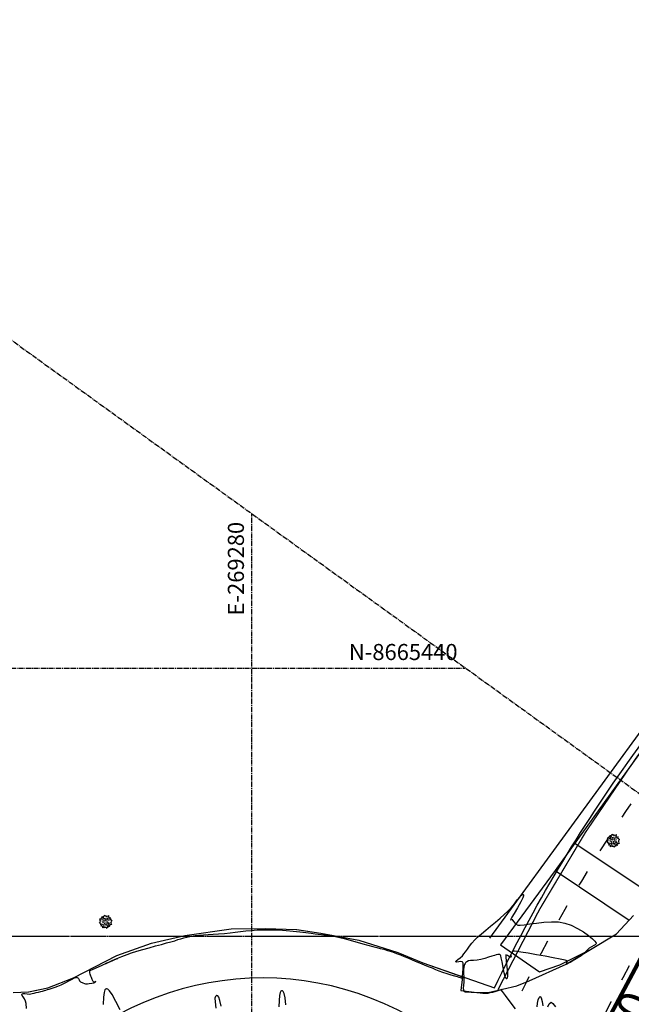
# Model space of a CAD drawing. Units: metres. Extents: x 268494 to 276854, y 8664079 to 8668409.
# Drawn here: x 269245 to 269337, y 8665390 to 8665537 of the extents above; entities that cross this region are included whole.
import ezdxf
from ezdxf.enums import TextEntityAlignment as Align

# ---------------------------------------------------------------- set-up
doc = ezdxf.new("R2010")
doc.units = ezdxf.units.M
doc.linetypes.add('ACAD_ISO03W100', pattern=[30, 12, -18])
doc.linetypes.add('CENTER2', pattern=[1.125, 0.75, -0.125, 0.125, -0.125])
for name, color, linetype in [('00_Árboles', 7, 'Continuous'), ('01_PTO', 7, 'Continuous'), ('02_TIN', 7, 'Continuous'), ('04_ALI', 7, 'Continuous'), ('Borde de pista proy', 184, 'Continuous'), ('C-ROAD-CNTR-N', 92, 'Continuous'), ('C-ROAD-STAN-MAJR', 11, 'Continuous'), ('CAPA 1', 252, 'CENTER2'), ('CAPA 2', 252, 'CENTER2'), ('CAPA 3', 252, 'CENTER2'), ('Señalizacion', 252, 'Continuous'), ('TOP_Veredas', 252, 'Continuous'), ('VEREDA', 1, 'Continuous')]:
    doc.layers.add(name, color=color, linetype=linetype)
doc.layers.add('PLANTAS', color=64, linetype='Continuous', lineweight=5)
doc.styles.add('DATOS-02', font='romand.shx')
doc.styles.add('GRILLA', font='arial.ttf')

# ---------------------------------------------------------------- blocks, each defined once
blk = doc.blocks.new('ARBUST~5')
at = {"layer": 'PLANTAS'}
for p, q in [((-0.179, 0.074), (-0.219, 0.104)), ((-0.149, 0.104), (-0.218, 0.104)), ((-0.169, 0.024), (-0.21, 0.063)), ((-0.179, 0.074), (-0.209, 0.063)), ((-0.209, 0.014), (-0.169, 0.024)), ((-0.189, -0.012), (-0.209, 0.014)), ((-0.169, 0.124), (-0.119, 0.134)), ((-0.149, 0.104), (-0.169, 0.124)), ((-0.149, 0.174), (-0.099, 0.154)), ((-0.119, 0.134), (-0.149, 0.174)), ((-0.149, 0.084), (-0.099, 0.054)), ((-0.079, 0.014), (-0.129, 0.024)), ((-0.109, 0.134), (-0.079, 0.104)), ((-0.109, 0.084), (-0.042, 0.032)), ((-0.099, 0.154), (-0.099, 0.194)), ((-0.099, 0.194), (-0.079, 0.174)), ((-0.079, 0.174), (-0.069, 0.154)), ((-0.069, 0.154), (-0.059, 0.214)), ((-0.059, 0.214), (-0.049, 0.184)), ((-0.059, 0.144), (-0.039, 0.094)), ((-0.049, 0.184), (-0.039, 0.234)), ((-0.039, 0.234), (-0.009, 0.194)), ((-0.024, 0.129), (-0.004, 0.022)), ((-0.009, 0.194), (0.001, 0.204)), ((0.001, 0.204), (0.011, 0.214)), ((0.011, 0.214), (0.021, 0.174)), ((0.011, 0.084), (0.021, 0.134)), ((0.021, 0.174), (0.054, 0.212)), ((0.121, 0.044), (0.029, 0.007)), ((0.081, 0.114), (0.035, 0.047)), ((0.081, 0.154), (0.051, 0.104)), ((0.071, 0.184), (0.054, 0.212)), ((0.071, 0.184), (0.112, 0.221)), ((0.101, 0.154), (0.112, 0.221)), ((0.101, 0.154), (0.121, 0.174)), ((0.131, 0.114), (0.101, 0.084)), ((0.121, 0.174), (0.131, 0.124)), ((0.131, 0.124), (0.171, 0.154)), ((0.171, 0.154), (0.151, 0.104)), ((0.191, 0.104), (0.151, 0.074)), ((0.151, 0.104), (0.191, 0.104)), ((0.151, 0.074), (0.211, 0.064)), ((0.211, 0.064), (0.181, 0.054)), ((0.181, 0.054), (0.231, 0.044)), ((0.231, 0.044), (0.191, 0.014)), ((0.191, 0.014), (0.21, -0.012)), ((-0.229, -0.042), (-0.189, -0.012)), ((-0.179, -0.052), (-0.229, -0.042)), ((-0.209, -0.062), (-0.179, -0.052)), ((-0.149, -0.072), (-0.209, -0.062)), ((-0.189, -0.102), (-0.149, -0.072)), ((-0.149, -0.102), (-0.189, -0.102)), ((-0.169, -0.152), (-0.149, -0.102)), ((-0.129, -0.122), (-0.169, -0.152)), ((-0.129, -0.112), (-0.099, -0.082)), ((-0.119, -0.172), (-0.129, -0.122)), ((-0.119, -0.042), (-0.027, -0.005)), ((-0.099, -0.152), (-0.119, -0.172)), ((-0.099, -0.152), (-0.11, -0.219)), ((-0.069, -0.182), (-0.11, -0.219)), ((-0.079, -0.112), (-0.033, -0.045)), ((-0.079, -0.152), (-0.049, -0.102)), ((-0.069, -0.182), (-0.052, -0.21)), ((-0.019, -0.172), (-0.052, -0.21)), ((-0.009, -0.082), (-0.019, -0.132)), ((-0.009, -0.212), (-0.019, -0.172)), ((0.001, -0.202), (-0.009, -0.212)), ((0.011, -0.192), (0.001, -0.202)), ((0.026, -0.127), (0.006, -0.02)), ((0.041, -0.232), (0.011, -0.192)), ((0.061, -0.142), (0.041, -0.092)), ((0.051, -0.182), (0.041, -0.232)), ((0.111, -0.082), (0.044, -0.03)), ((0.061, -0.212), (0.051, -0.182)), ((0.071, -0.152), (0.061, -0.212)), ((0.081, -0.172), (0.071, -0.152)), ((0.081, -0.012), (0.131, -0.022)), ((0.111, -0.132), (0.081, -0.102)), ((0.101, -0.192), (0.081, -0.172)), ((0.151, -0.082), (0.101, -0.052)), ((0.151, -0.172), (0.101, -0.152)), ((0.101, -0.152), (0.101, -0.192)), ((0.171, -0.122), (0.121, -0.132)), ((0.121, -0.132), (0.151, -0.172)), ((0.151, -0.102), (0.22, -0.102)), ((0.151, -0.102), (0.171, -0.122)), ((0.211, -0.012), (0.171, -0.022)), ((0.171, -0.022), (0.212, -0.061)), ((0.181, -0.072), (0.211, -0.061)), ((0.181, -0.072), (0.221, -0.102))]:
    blk.add_line(p, q, dxfattribs=at)
blk = doc.blocks.new('LOTES')
at = {"layer": 'TOP_Veredas', "flags": 128}
for points, elevation in [([(269514.39, 8665675.24), (269500, 8665655.32), (269469.53, 8665613.29), (269456.41, 8665595.03), (269448.84, 8665584.36), (269437.68, 8665568.79), (269420.35, 8665544.84), (269398.35, 8665514.35), (269387.5, 8665499.33), (269369.84, 8665475.01), (269355.21, 8665454.74), (269342.61, 8665436.89), (269315.43, 8665399.7)], 25.81), ([(269244.36, 8665391.62), (269246.67, 8665391.7), (269249.53, 8665392.31), (269253.37, 8665393.8), (269259.81, 8665397.12), (269264.99, 8665398.98), (269269.97, 8665400.13), (269276.89, 8665401.1), (269281.95, 8665401.13), (269286.67, 8665400.98), (269290.28, 8665400.45), (269295.95, 8665399.4), (269301.78, 8665397.58), (269305.49, 8665396.05), (269311.44, 8665393.95), (269311.19, 8665391.88), (269313.54, 8665391.59), (269315.26, 8665391.61), (269319.53, 8665392.62), (269321.39, 8665393.33), (269326.9, 8665395.81), (269334.4, 8665400.36), (269336.96, 8665403.07)], 22.87), ([(269347.47, 8665440.57), (269325.26, 8665409.8), (269317.09, 8665398.69), (269322.9, 8665394.71), (269325.95, 8665395.72), (269330.65, 8665398.08)], 22.87), ([(269328.2, 8665413.87), (269338.83, 8665406.76), (269339.61, 8665406.81), (269340.17, 8665406.9)], 22.87), ([(269325.26, 8665409.8), (269336.31, 8665402.37)], 22.87)]:
    blk.add_lwpolyline(points, dxfattribs=dict(at, elevation=elevation))
blk = doc.blocks.new('LOTESS')
at = {"layer": 'TOP_Veredas', "linetype": 'Continuous'}
blk.add_blockref('LOTES', (0, 0), dxfattribs=at)

msp = doc.modelspace()

# ---------------------------------------------------------------- linework, layer by layer
at = {"layer": '01_PTO', "color": 3, "elevation": 22.87}
msp.add_lwpolyline([(269244.3647, 8665391.6182), (269246.6679, 8665391.7019), (269249.5289, 8665392.3076), (269253.3737, 8665393.8009), (269259.8087, 8665397.1168), (269264.988, 8665398.9772), (269269.9685, 8665400.1258), (269276.8937, 8665401.0959), (269281.9504, 8665401.1276), (269286.6717, 8665400.9833), (269290.2814, 8665400.4545), (269295.9478, 8665399.3955), (269301.7779, 8665397.5795), (269305.4879, 8665396.0535), (269311.4437, 8665393.951)], dxfattribs=at)
at = {"layer": '01_PTO', "color": 3}
msp.add_arc((269281.5888, 8665348.7643), 45, 57.918907, 142.673926, dxfattribs=at)
at = {"layer": '02_TIN', "color": 56, "linetype": 'Continuous', "lineweight": -3, "elevation": 23}
for points in [[(269246.3617, 8665389.2033), (269246.2718, 8665389.9398), (269246.2022, 8665390.3326), (269246.0357, 8665390.6668), (269245.8291, 8665390.9474), (269245.6752, 8665391.1773), (269245.6668, 8665391.3591), (269245.8396, 8665391.4447), (269246.121, 8665391.4295), (269246.4415, 8665391.3814), (269246.7315, 8665391.3684), (269247.0005, 8665391.4091), (269247.2121, 8665391.4604), (269247.4784, 8665391.5247), (269247.7737, 8665391.5877), (269248.1239, 8665391.6628), (269248.4711, 8665391.7401), (269248.7572, 8665391.8098), (269249.0101, 8665391.8808), (269249.2089, 8665391.9443), (269249.4585, 8665392.027), (269249.7399, 8665392.12), (269250.153, 8665392.2582), (269250.6086, 8665392.4131), (269251.0179, 8665392.556), (269251.2917, 8665392.6583), (269251.5261, 8665392.7623), (269251.708, 8665392.8547), (269251.9383, 8665392.9689), (269252.2278, 8665393.1193), (269252.6766, 8665393.358), (269253.1731, 8665393.611), (269253.5296, 8665393.7742), (269253.7358, 8665393.8489), (269253.8307, 8665393.8671), (269253.8627, 8665393.865), (269253.9055, 8665393.8504), (269253.9845, 8665393.7988), (269254.0858, 8665393.6831), (269254.1892, 8665393.5074), (269254.2674, 8665393.3605), (269254.3431, 8665393.2559), (269254.4204, 8665393.17), (269254.5215, 8665393.1268), (269254.6302, 8665393.0939), (269254.7682, 8665393.0333), (269254.9822, 8665392.9417), (269255.1586, 8665392.884), (269255.3097, 8665392.8807), (269255.4635, 8665392.9022), (269255.7189, 8665392.9334), (269256.0941, 8665392.9887), (269256.3724, 8665393.0521), (269256.5996, 8665393.1737), (269256.6979, 8665393.2676), (269256.5775, 8665393.192), (269256.3933, 8665393.1247), (269256.2914, 8665393.2684), (269256.1601, 8665393.5579), (269256.038, 8665393.8621), (269255.9635, 8665394.0496), (269255.8957, 8665394.1884), (269255.8451, 8665394.3314), (269255.8225, 8665394.521), (269255.8117, 8665394.7522), (269255.8164, 8665394.8775), (269255.8802, 8665394.9156), (269255.9558, 8665394.9465), (269256.1875, 8665395.0488), (269256.7649, 8665395.3028), (269257.5492, 8665395.6472), (269258.4016, 8665396.0205), (269259.1833, 8665396.3612), (269259.6644, 8665396.5689), (269259.8944, 8665396.6662), (269259.9689, 8665396.6959), (269259.9791, 8665396.6986), (269259.9708, 8665396.6928), (269259.9033, 8665396.66), (269259.6978, 8665396.5679), (269259.2929, 8665396.391), (269258.7126, 8665396.1398), (269258.3072, 8665395.9638), (269258.1013, 8665395.8727), (269258.0334, 8665395.8409), (269258.0249, 8665395.8356), (269258.0314, 8665395.8374), (269258.0785, 8665395.8586), (269258.2279, 8665395.93), (269258.554, 8665396.0866), (269259.1238, 8665396.355), (269259.8194, 8665396.6699), (269260.5826, 8665396.9947), (269261.355, 8665397.2929), (269262.0145, 8665397.5139), (269262.8222, 8665397.7606), (269263.7259, 8665398.0217), (269264.6738, 8665398.2862), (269265.6139, 8665398.543), (269266.4941, 8665398.7809), (269267.2624, 8665398.9888), (269267.8669, 8665399.1556), (269268.4645, 8665399.333), (269268.9484, 8665399.4889), (269269.3765, 8665399.6283), (269269.8067, 8665399.7566), (269270.2967, 8665399.8789), (269270.9045, 8665400.0007), (269271.4974, 8665400.092), (269272.1091, 8665400.16), (269272.753, 8665400.2126), (269273.4426, 8665400.2573), (269274.1912, 8665400.3021), (269275.0123, 8665400.3546), (269275.9193, 8665400.4226), (269276.7302, 8665400.5), (269277.5086, 8665400.5901), (269278.2785, 8665400.6854), (269279.0639, 8665400.7783), (269279.8889, 8665400.8614), (269280.7775, 8665400.9272), (269281.7537, 8665400.968), (269282.8416, 8665400.9765), (269283.9874, 8665400.9428), (269285.1056, 8665400.8701), (269286.1717, 8665400.7704), (269287.1615, 8665400.6558), (269288.0508, 8665400.5382), (269288.8153, 8665400.4297), (269289.4308, 8665400.3423), (269289.8729, 8665400.2881), (269290.3579, 8665400.2486), (269290.7446, 8665400.2264), (269291.0974, 8665400.2039), (269291.4808, 8665400.1635), (269291.9592, 8665400.0878), (269292.4586, 8665399.9787), (269293.1381, 8665399.8057), (269293.9429, 8665399.5878), (269294.818, 8665399.3439), (269295.7088, 8665399.093), (269296.5603, 8665398.854), (269297.3176, 8665398.6459), (269298.0378, 8665398.4591), (269298.6264, 8665398.3162), (269299.1479, 8665398.1913), (269299.6667, 8665398.0586), (269300.2474, 8665397.8921), (269300.9544, 8665397.6659), (269301.5971, 8665397.4414), (269302.1825, 8665397.2197), (269302.7319, 8665396.9975), (269303.2667, 8665396.7718), (269303.8083, 8665396.5393), (269304.3779, 8665396.2969), (269304.997, 8665396.0414), (269305.7031, 8665395.7516), (269306.3201, 8665395.4925), (269306.8738, 8665395.2585), (269307.3902, 8665395.0441), (269307.8953, 8665394.8437), (269308.4151, 8665394.6519), (269309.0638, 8665394.4346), (269309.6879, 8665394.2432), (269310.2329, 8665394.0863), (269310.6444, 8665393.9725), (269310.868, 8665393.9105), (269311.0547, 8665393.8551), (269311.2106, 8665393.8093), (269311.287, 8665393.7879), (269311.3525, 8665393.7747), (269311.4107, 8665393.7716), (269311.439, 8665393.998), (269311.4892, 8665394.5387), (269311.5279, 8665395.2025), (269311.528, 8665395.6935), (269311.4989, 8665395.974), (269311.4615, 8665396.0964), (269311.4367, 8665396.1336), (269311.3992, 8665396.1646), (269311.305, 8665396.2022), (269311.1285, 8665396.2112), (269310.8647, 8665396.172), (269310.5679, 8665396.1213), (269310.4104, 8665396.1728), (269310.481, 8665396.3329), (269310.7336, 8665396.5363), (269311.0759, 8665396.7876), (269311.4153, 8665397.0912), (269311.6307, 8665397.3522), (269311.8724, 8665397.6839), (269312.1482, 8665398.0724), (269312.4655, 8665398.5036), (269312.832, 8665398.9635), (269313.2554, 8665399.4382), (269313.6811, 8665399.8507), (269314.2474, 8665400.3531), (269314.9103, 8665400.9172), (269315.626, 8665401.5147), (269316.3506, 8665402.1171), (269317.0402, 8665402.6964), (269317.6509, 8665403.224), (269318.1388, 8665403.6717), (269318.6708, 8665404.2437), (269319.161, 8665404.8501), (269319.5984, 8665405.4199), (269319.9718, 8665405.882), (269320.2171, 8665406.1263), (269320.3661, 8665406.2125), (269320.4475, 8665406.2153), (269320.4825, 8665406.1986), (269320.5072, 8665406.1649), (269320.5091, 8665406.0383), (269320.4096, 8665405.7228), (269320.1315, 8665405.1302), (269319.6473, 8665404.2478), (269319.1377, 8665403.3822), (269318.8025, 8665402.8272), (269318.6388, 8665402.554), (269318.5877, 8665402.4623), (269318.5828, 8665402.4481), (269318.5936, 8665402.4436), (269318.6312, 8665402.4549), (269318.7103, 8665402.4965), (269318.8106, 8665402.5255), (269318.9062, 8665402.4075), (269319.0895, 8665402.1488), (269319.3477, 8665401.8587), (269319.6679, 8665401.6464), (269320.0085, 8665401.6329), (269320.6382, 8665401.7058), (269321.4888, 8665401.8294), (269322.4926, 8665401.9685), (269323.5815, 8665402.0875), (269324.6875, 8665402.151), (269325.7429, 8665402.1234), (269326.6794, 8665401.9694), (269327.6565, 8665401.6273), (269328.605, 8665401.162), (269329.4808, 8665400.6299), (269330.2398, 8665400.0874), (269330.8378, 8665399.591), (269331.1707, 8665399.2648), (269331.3207, 8665399.0805), (269331.3679, 8665398.9932), (269331.3746, 8665398.9616), (269331.3717, 8665398.9154), (269331.3406, 8665398.8325), (269331.2396, 8665398.726), (269331.0284, 8665398.6003), (269330.6943, 8665398.4327), (269330.3512, 8665398.2063), (269330.0507, 8665397.9332), (269329.7909, 8665397.6719), (269329.5657, 8665397.4413), (269329.369, 8665397.2603), (269329.1665, 8665397.1038), (269328.9964, 8665396.9908), (269328.7776, 8665396.8563), (269328.496, 8665396.6834), (269328.0559, 8665396.4181), (269327.5779, 8665396.1396), (269327.2493, 8665395.9607), (269327.0748, 8665395.8787), (269327.0072, 8665395.8584), (269326.9909, 8665395.8605), (269326.9781, 8665395.8742), (269326.972, 8665395.9174), (269326.9957, 8665396.0107), (269327.0433, 8665396.159), (269327.0316, 8665396.3195), (269326.7419, 8665396.4038), (269326.0162, 8665396.561), (269324.9774, 8665396.7683), (269323.7488, 8665397.0024), (269322.4535, 8665397.2405), (269321.2146, 8665397.4595), (269320.1552, 8665397.6364), (269319.5197, 8665397.7321), (269319.2081, 8665397.7694), (269319.0938, 8665397.7751), (269319.0676, 8665397.7716), (269319.023, 8665397.7529), (269318.9433, 8665397.7053), (269318.8447, 8665397.6137), (269318.7456, 8665397.4674), (269318.6598, 8665397.275), (269318.6447, 8665397.0822), (269318.6725, 8665396.9084), (269318.6409, 8665396.8038), (269318.4455, 8665396.9072), (269318.1526, 8665397.1368), (269317.9162, 8665397.2125), (269317.8951, 8665396.92), (269317.9557, 8665396.2608), (269318.048, 8665395.4198), (269318.1221, 8665394.5823), (269318.135, 8665394.039), (269318.1007, 8665393.7678), (269318.051, 8665393.6741), (269318.0169, 8665393.6577), (269317.9795, 8665393.6637), (269317.9049, 8665393.7396), (269317.7938, 8665393.9902), (269317.6495, 8665394.5166), (269317.479, 8665395.3478), (269317.3246, 8665396.1955), (269317.2163, 8665396.7589), (269317.146, 8665397.0511), (269317.1048, 8665397.1613), (269317.0862, 8665397.1864), (269317.05, 8665397.2123), (269316.9765, 8665397.2477), (269316.8613, 8665397.2675), (269316.6914, 8665397.2521), (269316.4387, 8665397.2093), (269316.1917, 8665397.1474), (269315.8094, 8665397.0225), (269315.324, 8665396.8584), (269314.7673, 8665396.6791), (269314.1716, 8665396.5083), (269313.5988, 8665396.4141), (269313.0868, 8665396.3962), (269312.6318, 8665396.3757), (269312.306, 8665396.3045), (269312.0826, 8665396.1927), (269311.9433, 8665396.0809), (269311.8763, 8665396.0119), (269311.8144, 8665395.934), (269311.7138, 8665395.7556), (269311.614, 8665395.4444), (269311.5571, 8665394.9853), (269311.5671, 8665394.4193), (269311.6135, 8665393.9648), (269311.6391, 8665393.7314), (269311.6379, 8665393.5673), (269311.642, 8665393.403), (269311.6079, 8665393.1384), (269311.5502, 8665392.6758), (269311.5363, 8665392.188), (269311.6341, 8665391.8479), (269311.8324, 8665391.7116), (269312.0756, 8665391.6785), (269312.3636, 8665391.6861), (269312.6966, 8665391.6721), (269313.0714, 8665391.6308), (269313.5592, 8665391.5846), (269314.0587, 8665391.541), (269314.4682, 8665391.5075), (269314.6864, 8665391.4916), (269314.8533, 8665391.4816), (269315.0195, 8665391.4875), (269315.2337, 8665391.5193), (269315.5555, 8665391.5832), (269315.9425, 8665391.6724), (269316.3135, 8665391.7733), (269316.7345, 8665391.8979), (269317.0798, 8665392.0031), (269317.2238, 8665392.0456), (269317.1524, 8665392.0001), (269317.3253, 8665391.7655), (269317.7907, 8665391.1385), (269318.4675, 8665390.2282), (269319.2746, 8665389.1434)], [(269260.3401, 8665389.0152), (269259.6891, 8665390.2798), (269259.1106, 8665391.2959), (269258.7167, 8665391.8569), (269258.4698, 8665392.0943), (269258.3313, 8665392.1521), (269258.2704, 8665392.1484), (269258.1919, 8665392.1143), (269258.0597, 8665391.9761), (269257.9175, 8665391.6152), (269257.8167, 8665390.9087), (269257.7991, 8665389.7947)], [(269275.3779, 8665389.548), (269275.2008, 8665390.3953), (269275.0407, 8665390.8846), (269274.8908, 8665391.0985), (269274.7698, 8665391.1529), (269274.7017, 8665391.1505), (269274.6368, 8665391.1281), (269274.5412, 8665391.0284), (269274.4718, 8665390.7557), (269274.4855, 8665390.2021), (269274.6054, 8665389.29)], [(269285.0476, 8665389.7865), (269284.9498, 8665390.8212), (269284.8185, 8665391.4502), (269284.6743, 8665391.7506), (269284.5513, 8665391.8494), (269284.4807, 8665391.8644), (269284.4196, 8665391.8585), (269284.3164, 8665391.7982), (269284.2034, 8665391.5975), (269284.1126, 8665391.1548), (269284.0572, 8665390.3861), (269284.0169, 8665389.4634)], [(269322.586, 8665389.4853), (269322.6248, 8665390.0162), (269322.7154, 8665390.513), (269322.8542, 8665390.8813), (269323.0377, 8665391.0267), (269323.1841, 8665390.8033), (269323.3086, 8665390.2656), (269323.4305, 8665389.619)], [(269324.1656, 8665389.4552), (269324.3832, 8665389.9217), (269324.6654, 8665390.1459), (269324.9167, 8665389.9687), (269325.3195, 8665389.4801)]]:
    msp.add_lwpolyline(points, dxfattribs=at)
at = {"layer": '04_ALI', "color": 5, "linetype": 'Continuous', "lineweight": -3, "const_width": 0.6}
msp.add_lwpolyline([(269352.7407, 8665420.5814, 0.09193823), (269320.1386, 8665352.0938)], format="xyb", dxfattribs=at)
at = {"layer": 'Borde de pista proy', "color": 251}
msp.add_lwpolyline([(269316.1773, 8665392.28, -0.04498694), (269336.8547, 8665426.9531), (269725.6947, 8665962.8999, 0.00069444)], format="xyb", dxfattribs=at)
at = {"layer": 'Borde de pista proy', "color": 251, "const_width": 0.2}
msp.add_lwpolyline([(269316.7113, 8665392.0061, -0.04500434), (269337.3404, 8665426.6007), (269726.1804, 8665962.5476, 0.00069444)], format="xyb", dxfattribs=at)
at = {"layer": 'C-ROAD-CNTR-N', "color": 5, "linetype": 'Continuous', "lineweight": -3}
msp.add_arc((269281.5888, 8665348.7643), 45, 57.918907, 142.673926, dxfattribs=at)
at = {"layer": 'CAPA 1'}
msp.add_lwpolyline([(269147.2392, 8665400), (269593.3408, 8665400)], dxfattribs=at)
at = {"layer": 'CAPA 2'}
msp.add_lwpolyline([(269143.9347, 8665400), (269590.0363, 8665400)], dxfattribs=at)
at = {"layer": 'CAPA 3', "elevation": 312.8528}
msp.add_lwpolyline([(269660.5346, 8664997.9306), (269137.7019, 8665375.3069), (269228.0662, 8665500.5014), (269750.8989, 8665123.125)], close=True, dxfattribs=at)
at = {"layer": 'CAPA 3'}
for points in [[(269280, 8665272.5973), (269280, 8665463.016)], [(269184.3968, 8665440), (269311.8873, 8665440)]]:
    msp.add_lwpolyline(points, dxfattribs=at)
at = {"layer": 'Señalizacion', "linetype": 'ACAD_ISO03W100', "ltscale": 0.2}
for points in [[(268958.6469, 8664675.432), (269278.4624, 8665254.726), (269284.1579, 8665266.0624), (269285.3546, 8665268.4685), (269286.5026, 8665270.8179, 0.05382651), (269317.2215, 8665347.1331), (269318.0213, 8665349.6227), (269318.8252, 8665352.1869), (269318.8499, 8665352.2668), (269320.8007, 8665358.275), (269322.9515, 8665364.2781, -0.07685888), (269352.0932, 8665421.0512), (269736.6688, 8665951.1205, 0.00004619)], [(268961.7983, 8664673.6917), (269281.6478, 8665253.0473), (269287.378, 8665264.4527), (269288.5835, 8665266.8766), (269289.709, 8665269.1797, 0.05374299), (269320.6686, 8665346.0931), (269321.4526, 8665348.5336), (269322.2625, 8665351.1168), (269322.2818, 8665351.1793), (269324.208, 8665357.1118), (269326.3547, 8665363.1034, -0.07690988), (269355.0071, 8665418.9371), (269739.5827, 8665949.0064, 0.00004619)], [(269672.2469, 8665882.5904), (269340.0114, 8665424.6628, 0.0446134), (269319.8355, 8665390.8881)]]:
    msp.add_lwpolyline(points, format="xyb", dxfattribs=at)
at = {"layer": 'VEREDA', "elevation": 22.87, "flags": 128}
msp.add_lwpolyline([(269244.3647, 8665391.6182), (269246.6679, 8665391.7019), (269249.5289, 8665392.3076), (269253.3737, 8665393.8009), (269259.8087, 8665397.1168), (269264.988, 8665398.9772), (269269.9685, 8665400.1258), (269276.8937, 8665401.0959), (269281.9504, 8665401.1276), (269286.6717, 8665400.9833), (269290.2814, 8665400.4545), (269295.9478, 8665399.3955), (269301.7779, 8665397.5795), (269305.4879, 8665396.0535), (269316.1773, 8665392.28)], dxfattribs=at)

# ---------------------------------------------------------------- block references
msp.add_blockref('LOTESS', (0, 0))
at = {"layer": '00_Árboles', "xscale": 4.231523550085399, "yscale": 4.231523550085399, "zscale": 4.231523550085399}
for p in [(269333.9233, 8665414.2492), (269333.9233, 8665414.2492), (269258.1546, 8665402.1549), (269258.1546, 8665402.1549)]:
    msp.add_blockref('ARBUST~5', p, dxfattribs=at)

# ---------------------------------------------------------------- texts
at = {"layer": 'C-ROAD-STAN-MAJR', "color": 7, "linetype": 'Continuous', "lineweight": -3, "insert": (269337.6918, 8665380.9642), "char_height": 5, "attachment_point": 8, "rotation": 65.690182, "style": 'DATOS-02'}
msp.add_mtext('1+100', dxfattribs=at)
at = {"layer": 'CAPA 3', "style": 'GRILLA'}
msp.add_text('E-269280', height=2.4, rotation=90, dxfattribs=at).set_placement((269278.8, 8665461.816), align=Align.RIGHT)
msp.add_text('N-8665440', height=2.4, dxfattribs=at).set_placement((269310.6873, 8665441.2), align=Align.RIGHT)

doc.saveas('drawing.dxf')
